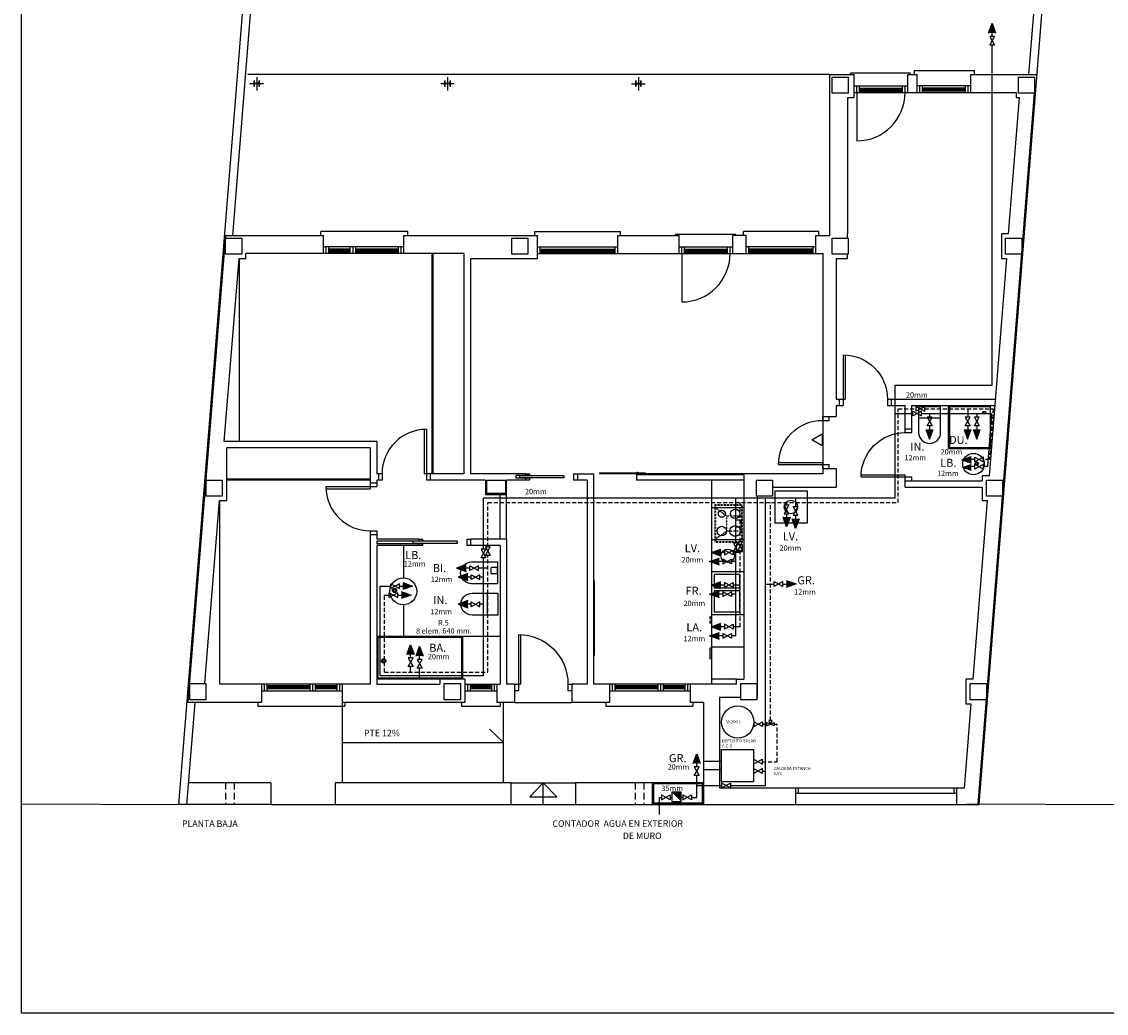
# Model space of a CAD drawing. Units: millimetres. Extents: x 119095 to 225660, y -68466 to -52561.
# Drawn here: x 173754 to 175775, y -63101 to -61253 of the extents above; entities that cross this region are included whole.
import ezdxf
from ezdxf.enums import TextEntityAlignment as Align

# ---------------------------------------------------------------- set-up
doc = ezdxf.new("R2010")
doc.units = ezdxf.units.MM
doc.linetypes.add('DASHED2', pattern=[0.375, 0.25, -0.125])
for name, color, linetype in [('040', 3, 'Continuous'), ('BASE', 7, 'Continuous'), ('calefacción', 3, 'Continuous'), ('CARPINTERIA', 2, 'Continuous'), ('ELECTRI', 2, 'Continuous'), ('FINA', 8, 'Continuous'), ('FONTANERIA', 5, 'Continuous'), ('INST-CPI', 30, 'Continuous'), ('LADRILLOS', 8, 'Continuous'), ('MUEBLES', 44, 'Continuous'), ('MUROS', 7, 'Continuous'), ('PILARES', 5, 'Continuous'), ('san', 3, 'Continuous'), ('SANI', 4, 'Continuous'), ('seccion1', 8, 'Continuous')]:
    doc.layers.add(name, color=color, linetype=linetype)
doc.styles.add('A', font='SIMPLEX.shx', dxfattribs={"height": 10})
doc.styles.add('DIEGOTX1', font='ROMANS.SHX', dxfattribs={"oblique": 10})
doc.styles.add('HELVL', font='HELVL')
doc.styles.add('ROMANS', font='ROMANS')

# ---------------------------------------------------------------- blocks, each defined once
blk = doc.blocks.new('IFF-19')
for p, q in [((0, 0.5), (0, -0.5)), ((1, 0.5), (0, 0.5)), ((1, -0.5), (1, 0.5)), ((0, -0.5), (1, -0.5))]:
    blk.add_line(p, q)
blk.add_solid([(1, -0.5), (0, -0.5), (0, 0.5)])
blk = doc.blocks.new('P1')
at = {"layer": 'CARPINTERIA'}
for p, q in [((-22445.1, -89986.6), (-22457.1, -89986.6)), ((-22457.1, -89993.6), (-22457.1, -89986.6)), ((-22445.1, -89993.6), (-22457.1, -89993.6)), ((-22445.1, -89993.6), (-22445.1, -89986.6)), ((-22362.6, -90076.1), (-22457.1, -90076.1)), ((-22457.1, -90083.1), (-22457.1, -90076.1)), ((-22362.7, -90072.1), (-22445.1, -90072.1)), ((-22445.1, -90083.1), (-22445.1, -90072.1)), ((-22445.1, -90083.1), (-22457.1, -90083.1))]:
    blk.add_line(p, q, dxfattribs=at)
blk.add_arc((-22445.1, -90076.1), 82.5, 0, 90, dxfattribs=at)
blk = doc.blocks.new('p-90')
at = {"layer": 'CARPINTERIA'}
for p, q in [((19696.8, -101226.5), (19696.8, -101318.9)), ((19700.8, -101226.4), (19700.8, -101330.9)), ((19608.3, -101318.9), (19601.3, -101318.9)), ((19601.3, -101318.9), (19601.3, -101330.9)), ((19608.3, -101330.9), (19601.3, -101330.9)), ((19608.3, -101318.9), (19608.3, -101330.9)), ((19707.8, -101318.9), (19696.8, -101318.9)), ((19707.8, -101330.9), (19700.8, -101330.9)), ((19707.8, -101318.9), (19707.8, -101330.9))]:
    blk.add_line(p, q, dxfattribs=at)
blk.add_arc((19700.8, -101318.9), 92.5, 90, 180, dxfattribs=at)
blk = doc.blocks.new('HEA140')
at = {"layer": '040'}
for p, q in [((-1.33, 1.4), (-1.33, -1.4)), ((-1.33, 1.4), (-1.16, 1.4)), ((-1.16, 1.4), (-1.16, 0.295)), ((-0.92, 0.055), (0.92, 0.055)), ((1.16, 1.4), (1.33, 1.4)), ((1.16, 1.4), (1.16, 0.295)), ((1.33, 1.4), (1.33, -1.4)), ((-1.33, -1.4), (-1.16, -1.4)), ((-1.16, -0.295), (-1.16, -1.4)), ((-0.92, -0.055), (0.92, -0.055)), ((1.16, -0.295), (1.16, -1.4)), ((1.16, -1.4), (1.33, -1.4))]:
    blk.add_line(p, q, dxfattribs=at)
for centre, start, end in [((-0.92, 0.295), 180, 270), ((0.92, 0.295), 270, 0), ((-0.92, -0.295), 90, 180), ((0.92, -0.295), 0, 90)]:
    blk.add_arc(centre, 0.24, start, end, dxfattribs=at)
blk = doc.blocks.new('P2')
at = {"layer": 'BASE', "ltscale": 50}
for p, q in [((-279, 1360), (-1362.9, 1360)), ((-279, 1360), (-279, 1060)), ((-245, 1317), (-245, 1063))]:
    blk.add_line(p, q, dxfattribs=at)
at = {"layer": 'BASE', "color": 252, "ltscale": 50}
for p, q in [((-311.9, 679.2), (-292.6, 690.4)), ((-292.6, 690.4), (-292.6, 668)), ((-292.6, 668), (-311.9, 679.2))]:
    blk.add_line(p, q, dxfattribs=at)
at = {"layer": 'CARPINTERIA'}
for p, q in [((-233, 1338.4), (-133, 1338.4)), ((-228, 1326), (-228, 1338.4)), ((-223, 1326), (-223, 1338.4)), ((-223, 1334.4), (-143, 1334.4)), ((-143, 1326), (-143, 1338.4)), ((-138, 1326), (-138, 1338.4)), ((-15.6, 1338.4), (-115.6, 1338.4)), ((-110.6, 1326), (-110.6, 1338.4)), ((-105.6, 1326), (-105.6, 1338.4)), ((-25.6, 1334.4), (-105.6, 1334.4)), ((-25.6, 1326), (-25.6, 1338.4)), ((-20.6, 1326), (-20.6, 1338.4)), ((-223, 1332.4), (-143, 1332.4)), ((-223, 1330.4), (-143, 1330.4)), ((-223, 1328.4), (-143, 1328.4)), ((-25.6, 1332.4), (-105.6, 1332.4)), ((-25.6, 1330.4), (-105.6, 1330.4)), ((-25.6, 1328.4), (-105.6, 1328.4)), ((-1071.7, 1038.4), (-1221.7, 1038.4)), ((-1216.7, 1026), (-1216.7, 1038.4)), ((-1211.7, 1026), (-1211.7, 1038.4)), ((-1171.7, 1034.4), (-1211.7, 1034.4)), ((-1171.7, 1032.4), (-1211.7, 1032.4)), ((-1171.7, 1026), (-1171.7, 1038.4)), ((-1166.7, 1026), (-1166.7, 1038.4)), ((-1161.7, 1026), (-1161.7, 1038.4)), ((-1081.7, 1034.4), (-1161.7, 1034.4)), ((-1081.7, 1032.4), (-1161.7, 1032.4)), ((-1081.7, 1026), (-1081.7, 1038.4)), ((-1076.7, 1026), (-1076.7, 1038.4)), ((-823, 1038.4), (-673, 1038.4)), ((-818, 1026), (-818, 1038.4)), ((-818, 1034.4), (-678, 1034.4)), ((-818, 1032.4), (-678, 1032.4)), ((-678, 1026), (-678, 1038.4)), ((-559, 1038.4), (-459, 1038.4)), ((-554, 1026), (-554, 1038.4)), ((-549, 1026), (-549, 1038.4)), ((-549, 1034.4), (-469, 1034.4)), ((-549, 1032.4), (-469, 1032.4)), ((-469, 1026), (-469, 1038.4)), ((-464, 1026), (-464, 1038.4)), ((-304, 1038.4), (-434, 1038.4)), ((-429, 1026), (-429, 1038.4)), ((-309, 1034.4), (-429, 1034.4)), ((-309, 1032.4), (-429, 1032.4)), ((-309, 1026), (-309, 1038.4)), ((-1171.7, 1030.4), (-1211.7, 1030.4)), ((-1171.7, 1028.4), (-1211.7, 1028.4)), ((-1081.7, 1030.4), (-1161.7, 1030.4)), ((-1081.7, 1028.4), (-1161.7, 1028.4)), ((-818, 1030.4), (-678, 1030.4)), ((-818, 1028.4), (-678, 1028.4)), ((-549, 1030.4), (-469, 1030.4)), ((-549, 1028.4), (-469, 1028.4)), ((-309, 1030.4), (-429, 1030.4)), ((-309, 1028.4), (-429, 1028.4)), ((-838.1, 612.5), (-863.1, 612.5)), ((-863.1, 612.5), (-863.1, 607.5)), ((-838.1, 607.5), (-863.1, 607.5)), ((-773.8, 612), (-856.3, 612)), ((-856.3, 612), (-856.3, 608)), ((-773.8, 608), (-856.3, 608)), ((-845.1, 616), (-845.1, 612.5)), ((-845.1, 616), (-838.1, 616)), ((-845.1, 607.5), (-845.1, 604)), ((-838.1, 616), (-838.1, 612.5)), ((-838.1, 607.5), (-838.1, 604)), ((-773.8, 612), (-773.8, 608)), ((-755.6, 616), (-755.6, 604)), ((-755.6, 616), (-748.6, 616)), ((-748.6, 616), (-748.6, 604)), ((-438.6, 614), (-638.6, 614)), ((-578.6, 615.6), (-438.6, 615.6)), ((-838.1, 604), (-845.1, 604)), ((-748.6, 604), (-755.6, 604)), ((-1122.2, 490.5), (-1122.2, 485.5)), ((-1037.2, 490.5), (-1122.2, 490.5)), ((-1037.2, 485.5), (-1122.2, 485.5)), ((-972.8, 490), (-1055.3, 490)), ((-1055.3, 490), (-1055.3, 486)), ((-972.8, 486), (-1055.3, 486)), ((-1044.2, 494), (-1044.2, 490.5)), ((-1044.2, 494), (-1037.2, 494)), ((-1044.2, 485.5), (-1044.2, 482)), ((-1037.2, 494), (-1037.2, 490.5)), ((-1037.2, 485.5), (-1037.2, 482)), ((-972.8, 490), (-972.8, 486)), ((-954.7, 494), (-954.7, 482)), ((-954.7, 494), (-947.7, 494)), ((-947.7, 494), (-947.7, 482)), ((-1037.2, 482), (-1044.2, 482)), ((-947.7, 482), (-954.7, 482)), ((-1332, 224), (-1332, 211.6)), ((-1327, 224), (-1327, 211.6)), ((-1247, 224), (-1247, 211.6)), ((-1242, 224), (-1242, 211.6)), ((-1237, 224), (-1237, 211.6)), ((-1197, 224), (-1197, 211.6)), ((-1192, 224), (-1192, 211.6)), ((-953.6, 224), (-953.6, 211.6)), ((-948.6, 224), (-948.6, 211.6)), ((-908.6, 224), (-908.6, 211.6)), ((-903.6, 224), (-903.6, 211.6)), ((-683.6, 224), (-683.6, 211.6)), ((-678.6, 224), (-678.6, 211.6)), ((-678.6, 224), (-678.6, 211.6)), ((-598.6, 224), (-598.6, 211.6)), ((-593.6, 224), (-593.6, 211.6)), ((-588.6, 224), (-588.6, 211.6)), ((-548.6, 224), (-548.6, 211.6)), ((-543.6, 224), (-543.6, 211.6)), ((-1337, 211.6), (-1187, 211.6)), ((-1327, 221.6), (-1247, 221.6)), ((-1327, 219.6), (-1247, 219.6)), ((-1327, 217.6), (-1247, 217.6)), ((-1327, 215.6), (-1247, 215.6)), ((-1237, 221.6), (-1197, 221.6)), ((-1237, 219.6), (-1197, 219.6)), ((-1237, 217.6), (-1197, 217.6)), ((-1237, 215.6), (-1197, 215.6)), ((-958.6, 211.6), (-898.6, 211.6)), ((-908.6, 221.6), (-948.6, 221.6)), ((-908.6, 219.6), (-948.6, 219.6)), ((-908.6, 217.6), (-948.6, 217.6)), ((-948.6, 215.6), (-908.6, 215.6)), ((-688.6, 211.6), (-538.6, 211.6)), ((-678.6, 221.6), (-598.6, 221.6)), ((-678.6, 219.6), (-598.6, 219.6)), ((-678.6, 217.6), (-598.6, 217.6)), ((-678.6, 215.6), (-598.6, 215.6)), ((-588.6, 221.6), (-548.6, 221.6)), ((-588.6, 219.6), (-548.6, 219.6)), ((-588.6, 217.6), (-548.6, 217.6)), ((-588.6, 215.6), (-548.6, 215.6)), ((-336.9, 30), (-336.9, 20)), ((-46.9, 30), (-46.9, 20)), ((-41.9, 20), (-341.9, 20))]:
    blk.add_line(p, q, dxfattribs=at)
at = {"layer": 'FINA', "linetype": 'DASHED2', "ltscale": 0.2}
for p, q in [((-491.3, 552.2), (-470.2, 537.4)), ((-470.2, 509), (-491.3, 494.2))]:
    blk.add_line(p, q, dxfattribs=at)
for points in [[(-492.3, 557.7), (-492.3, 488.7), (-440.9, 488.7), (-440.9, 557.7)], [(-491.3, 556.7), (-491.3, 489.7), (-441.9, 489.7), (-441.9, 556.7)], [(-441.9, 537.4), (-441.9, 509), (-470.2, 509), (-470.2, 537.4)]]:
    blk.add_lwpolyline(points, close=True, dxfattribs=at)
at = {"layer": 'INST-CPI', "color": 0, "linetype": 'DASHED2', "ltscale": 50}
for p, q in [((-1404.4, 40), (-1404.4, 0)), ((-1388.4, 40), (-1388.4, 0)), ((-641, 40), (-641, 0)), ((-625, 40), (-625, 0))]:
    blk.add_line(p, q, dxfattribs=at)
at = {"layer": 'LADRILLOS'}
blk.add_line((-865.6, 190), (-759.1, 190), dxfattribs=at)
at = {"layer": 'MUEBLES'}
for p, q in [((-498.6, 604), (-498.6, 224)), ((-380.7, 584), (-320.7, 584)), ((-380.7, 584), (-380.7, 523.8)), ((-320.7, 584), (-320.7, 523.8)), ((-498.6, 553.2), (-438.6, 553.2)), ((-320.7, 523.8), (-380.7, 523.8)), ((-498.6, 493.2), (-438.6, 493.2)), ((-438.6, 433), (-498.6, 433)), ((-446.3, 428), (-493.6, 428)), ((-493.6, 428), (-493.6, 403)), ((-446.3, 428), (-446.3, 403)), ((-717.5, 417.3), (-717.5, 277.3)), ((-446.3, 403), (-493.6, 403)), ((-446.3, 398), (-493.6, 398)), ((-493.6, 398), (-493.6, 358)), ((-446.3, 398), (-446.3, 358)), ((-501.6, 349.1), (-501.6, 345.5)), ((-498.6, 349.1), (-501.6, 349.1)), ((-498.6, 345.5), (-501.6, 345.5)), ((-438.6, 353), (-498.6, 353)), ((-446.3, 358), (-493.6, 358)), ((-501.6, 341.3), (-501.6, 337.6)), ((-498.6, 341.3), (-501.6, 341.3)), ((-498.6, 337.6), (-501.6, 337.6)), ((-501.6, 291), (-501.6, 271)), ((-498.6, 291), (-501.6, 291)), ((-438.6, 293), (-498.6, 293)), ((-498.6, 271), (-501.6, 271)), ((-452.1, 233), (-498.6, 233)), ((-480.7, 102.3), (-480.7, 42.3)), ((-480.7, 102.3), (-420.7, 102.3)), ((-420.7, 102.3), (-420.7, 42.3)), ((-480.7, 42.3), (-420.7, 42.3))]:
    blk.add_line(p, q, dxfattribs=at)
for centre, radius in [((-350.7, 553.9), 12.5), ((-479.4, 541.3), 6.5), ((-454.4, 541.3), 8.75), ((-479.6, 509.2), 8.75), ((-454.6, 509.2), 10), ((-468.6, 463.1), 12.5), ((-449.8, 153.4), 30)]:
    blk.add_circle(centre, radius, dxfattribs=at)
at = {"layer": 'MUROS'}
for p, q in [((-1491, 0), (-1296.9, 2412.5)), ((-1390.7, 1060), (-1281.8, 2412.5)), ((0, 0), (191.5, 2412.5)), ((92.9, 1360), (176.6, 2412.5)), ((-1346.2, 1355), (-1346.2, 1330)), ((-990.6, 1355), (-990.6, 1330)), ((-635, 1355), (-635, 1330)), ((-279, 1360), (-233, 1360)), ((-128, 1362), (-240, 1362)), ((-240, 1360), (-240, 1362)), ((-240, 1360), (-240, 1362)), ((-233, 1317), (-233, 1360)), ((-133, 1326), (-133, 1360)), ((-133, 1360), (-115.6, 1360)), ((-128, 1360), (-128, 1362)), ((-128, 1360), (-128, 1362)), ((-120.6, 1360), (-120.6, 1367)), ((-120.6, 1367), (-8.6, 1367)), ((-115.6, 1326), (-115.6, 1360)), ((-15.6, 1326), (-15.6, 1360)), ((-15.6, 1360), (108, 1360)), ((-8.6, 1360), (-8.6, 1367)), ((-1333.7, 1342.5), (-1358.7, 1342.5)), ((-978.1, 1342.5), (-1003.1, 1342.5)), ((-647.5, 1342.5), (-622.5, 1342.5)), ((-245, 1317), (-233, 1317)), ((-233, 1326), (68.8, 1326)), ((-2, 0.2), (103.2, 1325)), ((74.5, 1317), (54.3, 1063)), ((68.8, 1326), (68.8, 1317)), ((68.8, 1317), (74.5, 1317)), ((-1473.7, 190), (-1403.7, 1060)), ((-1405.7, 1060), (-1221.7, 1060)), ((-1064.7, 1067), (-1226.7, 1067)), ((-1226.7, 1060), (-1226.7, 1067)), ((-1221.7, 1026), (-1221.7, 1060)), ((-1071.7, 1060), (-823, 1060)), ((-1071.7, 1026), (-1071.7, 1060)), ((-1064.7, 1060), (-1064.7, 1067)), ((-828, 1060), (-828, 1067)), ((-828, 1067), (-668, 1067)), ((-823, 1017), (-823, 1060)), ((-673, 1026), (-673, 1060)), ((-673, 1060), (-559, 1060)), ((-668, 1060), (-668, 1067)), ((-566, 1060), (-566, 1062)), ((-566, 1062), (-454, 1062)), ((-559, 1026), (-559, 1060)), ((-459, 1026), (-459, 1060)), ((-434, 1060), (-459, 1060)), ((-454, 1060), (-454, 1062)), ((-299, 1067), (-439, 1067)), ((-439, 1060), (-439, 1067)), ((-434, 1026), (-434, 1060)), ((-304, 1026), (-304, 1060)), ((-304, 1060), (-279, 1060)), ((-299, 1060), (-299, 1067)), ((-245, 1055), (-245, 1063)), ((54.3, 1063), (41.4, 1063)), ((41.4, 1063), (41.4, 1017)), ((-1406.5, 676), (-1379.1, 1017)), ((-1379.1, 1017), (-1379.1, 676)), ((-1379.1, 1017), (-1366.1, 1017)), ((-960, 1026), (-1366.1, 1026)), ((-1366.1, 1017), (-1366.1, 1026)), ((-960, 1026), (-960, 616)), ((-948, 1017), (-948, 616)), ((-948, 1017), (-823, 1017)), ((-823, 1026), (-291.4, 1026)), ((-291.4, 1026), (-291.4, 616)), ((-266.4, 1017), (-245, 1017)), ((-266.4, 1017), (-266.4, 755)), ((-245, 1017), (-245, 1025)), ((50.7, 1017), (18.5, 612)), ((41.4, 1026), (41.4, 1017)), ((41.4, 1017), (50.7, 1017)), ((41.4, 1017), (50.7, 1017)), ((-266.4, 755), (-260.5, 755)), ((-164, 755), (29.9, 755)), ((-266.4, 743), (-260.5, 743)), ((-266.4, 743), (-266.4, 722.4)), ((-266.4, 743), (-266.4, 734.4)), ((-266.4, 743), (-266.4, 734.4)), ((-164, 743), (-137.6, 743)), ((-137.6, 699.5), (-137.6, 743)), ((-137.6, 699.5), (-137.6, 743)), ((-125.6, 699.5), (-125.6, 743)), ((-125.6, 699.5), (-125.6, 743)), ((-125.6, 743), (28.9, 743)), ((-291.4, 722.4), (-266.4, 722.4)), ((-1122.6, 676), (-1406.5, 676)), ((-1122.6, 676), (-1122.6, 616)), ((-1134.6, 664), (-1401.6, 664)), ((-1401.6, 566), (-1401.6, 664)), ((-1134.6, 664), (-1134.6, 599)), ((-1119.5, 616), (-1122.6, 616)), ((-960, 616), (-1023, 616)), ((-845.1, 616), (-948, 616)), ((-748.6, 616), (-718.6, 616)), ((-718.6, 616), (-718.6, 224)), ((-638.6, 616), (-638.6, 604)), ((-291.4, 616), (-638.6, 616)), ((-438.6, 616), (-438.6, 233)), ((-291.4, 625.9), (-266.4, 625.9)), ((-266.4, 625.9), (-266.4, 591)), ((18.5, 612), (5.6, 612)), ((5.6, 612), (5.6, 603)), ((-1122.6, 604), (-1122.6, 599)), ((-1119.5, 604), (-1122.6, 604)), ((-919.6, 604), (-1023, 604)), ((-919.6, 604), (-919.6, 577)), ((-845.1, 604), (-880.6, 604)), ((-880.6, 577), (-880.6, 604)), ((-730.6, 604), (-748.6, 604)), ((-730.6, 604), (-730.6, 224)), ((-438.6, 604), (-638.6, 604)), ((-385, 591), (-266.4, 591)), ((-137.6, 591), (-137.6, 603)), ((-137.6, 591), (-137.6, 603)), ((-137.6, 591), (5.6, 591)), ((-125.6, 603), (5.6, 603)), ((5.6, 591), (5.6, 566)), ((-1442.8, 225), (-1415.4, 566)), ((-1415.4, 566), (-1415.4, 224)), ((-1415.4, 566), (-1401.6, 566)), ((-919.6, 577), (-880.6, 577)), ((-413.6, 574), (-413.6, 199)), ((14.8, 566), (-11.6, 233)), ((5.6, 566), (14.8, 566)), ((-1134.6, 502.5), (-1134.6, 224)), ((-1122.6, 502.5), (-1122.6, 494)), ((-1044.2, 494), (-1122.6, 494)), ((-880.6, 494), (-947.7, 494)), ((-880.6, 494), (-880.6, 224)), ((-1044.2, 482), (-1122.6, 482)), ((-1122.6, 482), (-1122.6, 224)), ((-892.6, 482), (-947.7, 482)), ((-892.6, 482), (-892.6, 224)), ((-892.6, 313), (-1122.6, 313)), ((-1134.6, 224), (-1414.6, 224)), ((-1337, 224), (-1337, 190)), ((-1187, 224), (-1187, 190)), ((-1122.6, 224), (-1004.6, 224)), ((-958.6, 233), (-1004.6, 233)), ((-1004.6, 233), (-1004.6, 224)), ((-958.6, 233), (-958.6, 190)), ((-958.6, 224), (-892.6, 224)), ((-958.6, 224), (-944.6, 224)), ((-958.6, 224), (-892.6, 224)), ((-898.6, 224), (-898.6, 190)), ((-865.6, 224), (-880.6, 224)), ((-865.6, 224), (-880.6, 224)), ((-865.6, 224), (-865.6, 190)), ((-759.1, 224), (-759.1, 190)), ((-730.6, 224), (-759.1, 224)), ((-452.1, 224), (-718.6, 224)), ((-688.6, 224), (-688.6, 190)), ((-538.6, 224), (-538.6, 190)), ((-452.1, 224), (-452.1, 233)), ((-452.1, 233), (-438.6, 233)), ((-452.1, 224), (-452.1, 233)), ((-452.1, 233), (-438.6, 233)), ((-11.6, 233), (-24.5, 233)), ((-24.5, 233), (-24.5, 187)), ((-1476.1, -1.2), (-1460.7, 190)), ((-1337, 190), (-1475.7, 190)), ((-1344, 190), (-1344, 183)), ((-1344, 183), (-1182, 183)), ((-958.6, 190), (-1187, 190)), ((-1182, 190), (-1182, 183)), ((-964.8, 190), (-964.8, 183)), ((-964.8, 183), (-892.6, 183)), ((-881.9, 190), (-898.6, 190)), ((-881.9, 190), (-898.6, 190)), ((-865.6, 190), (-898.6, 190)), ((-892.6, 190), (-892.6, 183)), ((-892.6, 190), (-892.6, 183)), ((-688.6, 190), (-759.1, 190)), ((-695.6, 190), (-695.6, 183)), ((-695.6, 183), (-533.6, 183)), ((-513.6, 190), (-538.6, 190)), ((-533.6, 190), (-533.6, 183)), ((-513.6, 190), (-513.6, 0)), ((-483.6, 199), (-483.6, 30)), ((-444.1, 199), (-483.6, 199)), ((-413.6, 199), (-414.1, 199)), ((-413.6, 199), (-414.1, 199)), ((-15.2, 187), (-27.7, 30)), ((-24.5, 187), (-15.2, 187)), ((-1320, 40), (-1472.8, 40)), ((-1320, 40), (-1320, 0)), ((-872.3, 40), (-1200, 40)), ((-1200, 40), (-1200, 0)), ((-872.3, 40), (-872.3, 0)), ((-513.6, 40), (-752.3, 40)), ((-752.3, 40), (-752.3, 0)), ((-27.7, 30), (-483.6, 30)), ((-341.9, 30), (-341.9, 0)), ((-41.9, 30), (-41.9, 0)), ((-1784, 1), (-1491, 0)), ((-1320, 0), (-1491, 0)), ((-1200, 0), (-872.3, 0)), ((-752.3, 0), (0, 0))]:
    blk.add_line(p, q, dxfattribs=at)
at = {"layer": 'MUROS', "linetype": 'DASHED2'}
for p, q in [((-892.6, 494), (-892.6, 577)), ((-880.6, 494), (-880.6, 577)), ((-513.6, 80.2), (-480.7, 80.2)), ((-513.6, 65.2), (-480.7, 65.2))]:
    blk.add_line(p, q, dxfattribs=at)
at = {"layer": 'PILARES'}
for points in [[(-274, 1355), (-244, 1355), (-244, 1325), (-274, 1325), (-274, 1355)], [(73.2, 1355), (103.2, 1355), (103.2, 1325), (73.2, 1325), (73.2, 1355)], [(-1404.1, 1055), (-1374.1, 1055), (-1374.1, 1025), (-1404.1, 1025), (-1404.1, 1055)], [(-871, 1055), (-841, 1055), (-841, 1025), (-871, 1025), (-871, 1055)], [(-274, 1055), (-244, 1055), (-244, 1025), (-274, 1025), (-274, 1055)], [(49.4, 1055), (79.4, 1055), (79.4, 1025), (49.4, 1025), (49.4, 1055)], [(-1440.4, 604), (-1410.4, 604), (-1410.4, 574), (-1440.4, 574), (-1440.4, 604)], [(-917.6, 604), (-882.6, 604), (-882.6, 579), (-917.6, 579), (-917.6, 604)], [(-415, 604), (-385, 604), (-385, 574), (-415, 574), (-415, 604)], [(13.6, 604), (43.6, 604), (43.6, 574), (13.6, 574), (13.6, 604)], [(-1470.9, 225), (-1440.9, 225), (-1440.9, 195), (-1470.9, 195), (-1470.9, 225)], [(-996.6, 225), (-966.6, 225), (-966.6, 195), (-996.6, 195), (-996.6, 225)], [(-444.1, 225), (-414.1, 225), (-414.1, 195), (-444.1, 195), (-444.1, 225)], [(-16.5, 225), (13.5, 225), (13.5, 195), (-16.5, 195), (-16.5, 225)]]:
    blk.add_lwpolyline(points, dxfattribs=at)
at = {"layer": 'san'}
for p, q in [((-57.5, 743), (-57.5, 663)), ((-57.5, 743), (-57.5, 663)), ((-55.5, 741), (-55.5, 665)), ((-55.5, 741), (20.5, 741)), ((-55.5, 741), (-55.5, 665)), ((-55.5, 741), (20.5, 741)), ((20.5, 741), (20.5, 665)), ((20.5, 741), (20.5, 665)), ((-112.8, 720.2), (-71.8, 720.2)), ((-112.8, 720.2), (-71.8, 720.2)), ((-57.5, 663), (22.5, 663)), ((-57.5, 663), (22.5, 663)), ((-55.5, 665), (20.5, 665)), ((-55.5, 665), (20.5, 665)), ((-1072.6, 482), (-1072.6, 421.8)), ((-916.3, 352.4), (-916.3, 393.4)), ((-1072.6, 371.8), (-1072.6, 313)), ((-1120.6, 311), (-1120.6, 235)), ((-964.6, 311), (-1120.6, 311)), ((-964.6, 311), (-964.6, 235)), ((-962.6, 313), (-962.6, 233)), ((-962.6, 233), (-1122.6, 233)), ((-964.6, 235), (-1120.6, 235))]:
    blk.add_line(p, q, dxfattribs=at)
for points in [[(-112.8, 740.8), (-112.8, 692.8, 0.99999), (-71.8, 692.8), (-71.8, 740.8), (-112.8, 740.8)], [(-112.8, 740.8), (-112.8, 692.8, 0.99999), (-71.8, 692.8), (-71.8, 740.8), (-112.8, 740.8)], [(-897.6, 410.8), (-945.6, 410.8, -0.99999), (-945.6, 451.8), (-897.6, 451.8), (-897.6, 410.8)], [(-896.9, 352.4), (-944.9, 352.4, -0.99999), (-944.9, 393.4), (-896.9, 393.4), (-896.9, 352.4)]]:
    blk.add_lwpolyline(points, format="xyb", dxfattribs=at)
for centre, radius in [((9.5, 729.6), 3), ((9.5, 729.6), 3), ((9.5, 729.6), 2), ((9.5, 729.6), 2), ((-10.5, 633.9), 20), ((-4.3, 634.8), 3), ((-4.3, 634.8), 3), ((-4.3, 634.8), 2), ((-4.3, 634.8), 2), ((-1073, 396.8), 25), ((-1089.3, 398.6), 4), ((-1089.3, 398.6), 2), ((-1109.5, 267.3), 4), ((-1109.5, 267.3), 2)]:
    blk.add_circle(centre, radius, dxfattribs=at)
at = {"layer": 'SANI', "linetype": 'DASHED2'}
for points in [[(-454.1, 529.5), (-454.1, 517.3), (-442.5, 517.3), (-442.5, 529.5)], [(-452.6, 483.5), (-452.6, 471.3), (-441, 471.3), (-441, 483.5)], [(-909.8, 429.9), (-897.6, 429.9), (-897.6, 441.5), (-909.8, 441.5)]]:
    blk.add_lwpolyline(points, close=True, dxfattribs=at)
at = {"layer": 'seccion1'}
for p, q in [((-228, 1326), (-228, 1236)), ((-1020, 1026), (-1020, 616)), ((-1018, 1026), (-1018, 616)), ((-554, 1026), (-554, 936)), ((-707.2, 617.5), (-622.2, 617.5)), ((-707.2, 617.5), (-707.2, 616.3)), ((-707.2, 616.3), (-622.2, 616.3)), ((-622.2, 617.5), (-622.2, 616.3)), ((-1134.6, 606), (-1401.6, 606)), ((-1134.6, 604), (-1401.6, 604)), ((-1186.4, 40), (-1186.4, 190)), ((-886.4, 40), (-886.4, 190)), ((-886.4, 115), (-912.3, 140.2)), ((-1186.4, 115), (-886.4, 115)), ((-872.3, 40), (-752.3, 40)), ((-812.3, 40), (-837.5, 14.1)), ((-812.3, 0), (-812.3, 40)), ((-812.3, 40), (-787.1, 14.1)), ((-1320, 0), (-1200, 0)), ((-872.3, 0), (-752.3, 0)), ((-837.5, 14.1), (-787.1, 14.1))]:
    blk.add_line(p, q, dxfattribs=at)
blk.add_circle((-636.8, 618.5), 0.6, dxfattribs=at)
for centre in [(-228, 1326), (-554, 1026)]:
    blk.add_arc(centre, 90, 270, 0, dxfattribs=at)
at = {"xscale": 3.759398496240602, "yscale": 3.759398496240602, "zscale": 3.759398496240602, "rotation": 180}
for p in [(-1345.9, 1342.8), (-990.3, 1342.8), (-634.8, 1342.8)]:
    blk.add_blockref('HEA140', p, dxfattribs=at)
at = {"layer": 'CARPINTERIA', "xscale": -1, "rotation": 270}
blk.add_blockref('P1', (89822.6, 23200.1), dxfattribs=at)
at = {"layer": 'CARPINTERIA', "xscale": -1}
for name, p in [('P1', (-22736.5, 90709)), ('P1', (-22582.7, 90686.1)), ('P1', (-22582.7, 90686.1)), ('p-90', (18842.2, 101542.9))]:
    blk.add_blockref(name, p, dxfattribs=at)
at = {"layer": 'CARPINTERIA'}
for p, rotation in [((-91106.1, 23061.1), 90), ((-23579.7, -89484.1), 180)]:
    blk.add_blockref('P1', p, dxfattribs=dict(at, rotation=rotation))
at = {"layer": 'MUROS', "style": 'ROMANS'}
blk.add_text('PLANTA BAJA', height=12, dxfattribs=at).set_placement((-1485.4, -42))
at = {"layer": 'seccion1', "style": 'ROMANS'}
blk.add_text('PTE 12%%%', height=12, dxfattribs=at).set_placement((-1146.2, 126.9))
blk = doc.blocks.new('cuadro')
at = {"layer": 'MUROS', "linetype": 'Continuous'}
blk.add_lwpolyline([(12229.9, -118987.8), (16099.9, -118987.8), (16099.9, -121789.5), (12229.9, -121789.5)], close=True, dxfattribs=at)

msp = doc.modelspace()

# ---------------------------------------------------------------- linework, layer by layer
at = {"layer": 'FONTANERIA'}
for p, q in [((175555.5, -61274.4), (175562.1, -61256.1)), ((175562.1, -61256.1), (175568.6, -61274.4)), ((175562.2, -61280.7), (175562.2, -61274.4)), ((175557.7, -61296.9), (175566.7, -61280.7)), ((175566.7, -61280.7), (175557.7, -61280.7)), ((175557.7, -61280.7), (175566.7, -61296.9)), ((175566.7, -61296.9), (175557.7, -61296.9)), ((175562.2, -61930.2), (175562.2, -61296.9)), ((175381.2, -62140.4), (175381.2, -61930.2)), ((175381.2, -61930.2), (175562.2, -61930.2)), ((175381.2, -61983.1), (175414.4, -61983.1)), ((175422.2, -61983.1), (175422.7, -61983.1)), ((175428.1, -61974.5), (175428.6, -61974.5)), ((175430.6, -61983.1), (175561.1, -61983.1)), ((175445.6, -61983.1), (175445.6, -61990.1)), ((175516.6, -61974.3), (175516.6, -61990.1)), ((175533.7, -61983.1), (175533.7, -61990.1)), ((175561.1, -61983.1), (175553.6, -62082)), ((175450.1, -61990.1), (175441.1, -61990.1)), ((175441.1, -61990.1), (175450.1, -62006.3)), ((175441.1, -62006.3), (175450.1, -61990.1)), ((175521.1, -61990.1), (175512.1, -61990.1)), ((175512.1, -61990.1), (175521.1, -62006.3)), ((175512.1, -62006.3), (175521.1, -61990.1)), ((175538.2, -61990.1), (175529.2, -61990.1)), ((175529.2, -61990.1), (175538.2, -62006.3)), ((175529.2, -62006.3), (175538.2, -61990.1)), ((175438.8, -62012.6), (175445.4, -62030.8)), ((175450.1, -62006.3), (175441.1, -62006.3)), ((175445.4, -62030.8), (175452, -62012.6)), ((175445.6, -62006.3), (175445.6, -62012.6)), ((175509.8, -62012.6), (175516.4, -62030.8)), ((175521.1, -62006.3), (175512.1, -62006.3)), ((175516.4, -62030.8), (175522.9, -62012.6)), ((175516.6, -62006.3), (175516.6, -62012.6)), ((175527, -62012.6), (175533.5, -62030.8)), ((175538.2, -62006.3), (175529.2, -62006.3)), ((175533.5, -62030.8), (175540.1, -62012.6)), ((175533.7, -62006.3), (175533.7, -62012.6)), ((175545.8, -62064.2), (175529.6, -62073.2)), ((175529.6, -62073.2), (175529.6, -62064.2)), ((175529.6, -62064.2), (175545.8, -62073.2)), ((175545.8, -62073.2), (175545.8, -62064.2)), ((175505, -62068.7), (175523.3, -62075.3)), ((175529.6, -62068.7), (175523.3, -62068.7)), ((175529.6, -62082), (175523.3, -62082)), ((175545.8, -62077.5), (175529.6, -62086.5)), ((175529.6, -62086.5), (175529.6, -62077.5)), ((175529.6, -62077.5), (175545.8, -62086.5)), ((175545.8, -62086.5), (175545.8, -62077.5)), ((175553.6, -62082), (175545.8, -62082)), ((174614.5, -62140.4), (175381.2, -62140.4)), ((174614.5, -62234.6), (174614.5, -62140.4)), ((175084.7, -62224.6), (175084.7, -62140.4)), ((175139.9, -62676.2), (175139.9, -62140.4)), ((175195.7, -62140.4), (175195.7, -62156.5)), ((175174.4, -62153.5), (175183.4, -62153.5)), ((175183.4, -62153.5), (175174.4, -62169.7)), ((175183.4, -62169.7), (175174.4, -62153.5)), ((175178.9, -62149.1), (175178.9, -62153.5)), ((175191.2, -62156.5), (175200.2, -62156.5)), ((175200.2, -62156.5), (175191.2, -62172.7)), ((175200.2, -62172.7), (175191.2, -62156.5)), ((175179.1, -62194.3), (175172.5, -62176)), ((175174.4, -62169.7), (175183.4, -62169.7)), ((175178.9, -62169.7), (175178.9, -62176)), ((175185.6, -62176), (175179.1, -62194.3)), ((175195.9, -62197.3), (175189.4, -62179)), ((175191.2, -62172.7), (175200.2, -62172.7)), ((175195.7, -62172.7), (175195.7, -62179)), ((175202.5, -62179), (175195.9, -62197.3)), ((174614.5, -62235.9), (174614.5, -62234.6)), ((175038.6, -62242.1), (175056.9, -62235.6)), ((175056.9, -62248.7), (175038.6, -62242.1)), ((175063.2, -62242), (175056.9, -62242)), ((175079.4, -62246.5), (175063.2, -62237.5)), ((175063.2, -62237.5), (175063.2, -62246.5)), ((175063.2, -62246.5), (175079.4, -62237.5)), ((175079.4, -62237.5), (175079.4, -62246.5)), ((175092.5, -62242), (175079.4, -62242)), ((175084.7, -62397.2), (175084.7, -62240.8)), ((174582.3, -62264.4), (174564, -62271)), ((174604.8, -62266.7), (174588.6, -62275.7)), ((174588.6, -62275.7), (174588.6, -62266.7)), ((174588.6, -62266.7), (174604.8, -62275.7)), ((174604.8, -62275.7), (174604.8, -62266.7)), ((174614.5, -62471.2), (174614.5, -62252.1)), ((175035.6, -62259), (175053.9, -62252.4)), ((175053.9, -62265.6), (175035.6, -62259)), ((175060.2, -62258.8), (175053.9, -62258.8)), ((175076.4, -62263.3), (175060.2, -62254.3)), ((175060.2, -62254.3), (175060.2, -62263.3)), ((175060.2, -62263.3), (175076.4, -62254.3)), ((175076.4, -62254.3), (175076.4, -62263.3)), ((175084.7, -62258.8), (175076.4, -62258.8)), ((174564, -62271), (174582.3, -62277.5)), ((174585.2, -62281.3), (174566.9, -62287.9)), ((174588.6, -62271.2), (174582.3, -62271.2)), ((174607.7, -62283.5), (174591.5, -62292.5)), ((174591.5, -62292.5), (174591.5, -62283.5)), ((174591.5, -62283.5), (174607.7, -62292.5)), ((174622.3, -62271.2), (174604.8, -62271.2)), ((174607.7, -62292.5), (174607.7, -62283.5)), ((174422, -62471.2), (174422, -62304.7)), ((174422, -62304.7), (174441.5, -62304.7)), ((174441.5, -62309.2), (174441.5, -62300.2)), ((174441.5, -62300.2), (174457.7, -62309.2)), ((174457.7, -62300.2), (174441.5, -62309.2)), ((174457.7, -62309.2), (174457.7, -62300.2)), ((174457.7, -62304.7), (174464, -62304.7)), ((174464, -62297.9), (174482.3, -62304.5)), ((174482.3, -62304.5), (174464, -62311)), ((174566.9, -62287.9), (174585.2, -62294.4)), ((174591.5, -62288), (174585.2, -62288)), ((174614.9, -62288), (174607.7, -62288)), ((175038.6, -62302.9), (175056.9, -62296.3)), ((175056.9, -62309.5), (175038.6, -62302.9)), ((175063.2, -62302.7), (175056.9, -62302.7)), ((175079.4, -62307.2), (175063.2, -62298.2)), ((175063.2, -62298.2), (175063.2, -62307.2)), ((175063.2, -62307.2), (175079.4, -62298.2)), ((175079.4, -62298.2), (175079.4, -62307.2)), ((175092.5, -62302.7), (175079.4, -62302.7)), ((175139.9, -62300.8), (175155.9, -62300.8)), ((175155.9, -62305.3), (175155.9, -62296.3)), ((175155.9, -62296.3), (175172.1, -62305.3)), ((175172.1, -62296.3), (175155.9, -62305.3)), ((175172.1, -62305.3), (175172.1, -62296.3)), ((175172.1, -62300.8), (175178.4, -62300.8)), ((175178.4, -62294.1), (175196.7, -62300.6)), ((175196.7, -62300.6), (175178.4, -62307.2)), ((174429.8, -62321.5), (174438.6, -62321.5)), ((174438.6, -62326), (174438.6, -62317)), ((174438.6, -62317), (174454.8, -62326)), ((174454.8, -62317), (174438.6, -62326)), ((174454.8, -62326), (174454.8, -62317)), ((174454.8, -62321.5), (174461, -62321.5)), ((174461, -62314.8), (174479.3, -62321.3)), ((174479.3, -62321.3), (174461, -62327.9)), ((175035.6, -62319.8), (175053.9, -62313.2)), ((175053.9, -62326.3), (175035.6, -62319.8)), ((175060.2, -62319.6), (175053.9, -62319.6)), ((175076.4, -62324.1), (175060.2, -62315.1)), ((175060.2, -62315.1), (175060.2, -62324.1)), ((175060.2, -62324.1), (175076.4, -62315.1)), ((175076.4, -62315.1), (175076.4, -62324.1)), ((175084.7, -62319.6), (175076.4, -62319.6)), ((174585.2, -62331.7), (174566.9, -62338.3)), ((174566.9, -62338.3), (174585.2, -62344.9)), ((174591.5, -62338.5), (174585.2, -62338.5)), ((174607.7, -62334), (174591.5, -62343)), ((174591.5, -62343), (174591.5, -62334)), ((174591.5, -62334), (174607.7, -62343)), ((174607.7, -62343), (174607.7, -62334)), ((174614.5, -62338.5), (174607.7, -62338.5)), ((175038.6, -62380.5), (175056.9, -62373.9)), ((175056.9, -62387.1), (175038.6, -62380.5)), ((175063.2, -62380.3), (175056.9, -62380.3)), ((175079.4, -62384.8), (175063.2, -62375.8)), ((175063.2, -62375.8), (175063.2, -62384.8)), ((175063.2, -62384.8), (175079.4, -62375.8)), ((175079.4, -62375.8), (175079.4, -62384.8)), ((175092.5, -62380.3), (175079.4, -62380.3)), ((175035.6, -62397.4), (175053.9, -62390.8)), ((175053.9, -62403.9), (175035.6, -62397.4)), ((175060.2, -62397.2), (175053.9, -62397.2)), ((175076.4, -62401.7), (175060.2, -62392.7)), ((175060.2, -62392.7), (175060.2, -62401.7)), ((175060.2, -62401.7), (175076.4, -62392.7)), ((175076.4, -62392.7), (175076.4, -62401.7)), ((175084.7, -62397.2), (175076.4, -62397.2)), ((174471.8, -62432.1), (174478.3, -62413.8)), ((174478.3, -62413.8), (174484.9, -62432.1)), ((174488.6, -62435.1), (174495.2, -62416.8)), ((174495.2, -62416.8), (174501.8, -62435.1)), ((174474, -62454.6), (174483, -62438.4)), ((174483, -62438.4), (174474, -62438.4)), ((174474, -62438.4), (174483, -62454.6)), ((174478.5, -62438.4), (174478.5, -62432.1)), ((174490.9, -62457.6), (174499.9, -62441.4)), ((174499.9, -62441.4), (174490.9, -62441.4)), ((174490.9, -62441.4), (174499.9, -62457.6)), ((174495.4, -62441.4), (174495.4, -62435.1)), ((174483, -62454.6), (174474, -62454.6)), ((174478.5, -62464.9), (174478.5, -62454.6)), ((174499.9, -62457.6), (174490.9, -62457.6)), ((174495.4, -62476.7), (174495.4, -62457.6)), ((174422, -62471.2), (174614.5, -62471.2)), ((175118.1, -62561.9), (175118.2, -62561.9)), ((175125.9, -62561.9), (175126.7, -62561.9)), ((175134.4, -62561.9), (175141.7, -62561.9)), ((175156.2, -62561.9), (175161.8, -62561.9)), ((175005, -62635.1), (175011.6, -62616.8)), ((175011.6, -62616.8), (175018.1, -62635.1)), ((175007.2, -62657.6), (175016.2, -62641.4)), ((175016.2, -62641.4), (175007.2, -62641.4)), ((175007.2, -62641.4), (175016.2, -62657.6)), ((175011.7, -62641.4), (175011.7, -62635.1)), ((175117.2, -62631.9), (175117.3, -62631.9)), ((175117.2, -62649.4), (175117.3, -62649.4)), ((175125, -62631.9), (175125.8, -62631.9)), ((175125, -62649.4), (175125.8, -62649.4)), ((175133.5, -62649.4), (175139.9, -62649.4)), ((175016.2, -62657.6), (175007.2, -62657.6)), ((175011.7, -62676.7), (175011.7, -62657.6)), ((175011.7, -62698.2), (175011.7, -62676.2)), ((175011.7, -62676.2), (175058.1, -62676.2)), ((175074.3, -62676.2), (175139.9, -62676.2)), ((174942.1, -62698.2), (174945.9, -62698.2)), ((174942.1, -62730.3), (174942.1, -62698.2)), ((174962.1, -62698.2), (174965.1, -62698.2)), ((174985.7, -62698.2), (174982.7, -62698.2)), ((175001.9, -62698.2), (175011.7, -62698.2))]:
    msp.add_line(p, q, dxfattribs=at)
at = {"layer": 'FONTANERIA', "linetype": 'DASHED2', "ltscale": 30}
for p, q in [((175387.1, -62149.1), (175387.1, -61974.3)), ((175387.1, -61974.3), (175420.3, -61974.3)), ((175436.5, -61974.3), (175564.2, -61974.3)), ((175564.2, -61974.3), (175557, -62068.7)), ((175557, -62068.7), (175545.8, -62068.7)), ((174622.3, -62149.1), (175387.1, -62149.1)), ((174622.3, -62231.5), (174622.3, -62149.1)), ((175092.5, -62222.4), (175092.5, -62149.1)), ((175149.2, -62554.9), (175149.2, -62149.1)), ((175092.5, -62380.3), (175092.5, -62238.6)), ((174622.3, -62464.9), (174622.3, -62247.7)), ((174429.8, -62464.9), (174429.8, -62321.5)), ((174429.8, -62464.9), (174622.3, -62464.9)), ((175161.8, -62631.9), (175161.8, -62561.9)), ((175133.5, -62631.9), (175161.8, -62631.9))]:
    msp.add_line(p, q, dxfattribs=at)
at = {"layer": 'FONTANERIA'}
for points in [[(175430.6, -61987.4), (175430.6, -61978.4), (175414.4, -61987.4), (175414.4, -61978.4), (175430.6, -61987.4)], [(175436.5, -61978.8), (175436.5, -61969.8), (175420.3, -61978.8), (175420.3, -61969.8), (175436.5, -61978.8)], [(175089.2, -62240.8), (175080.2, -62240.8), (175089.2, -62224.6), (175080.2, -62224.6), (175089.2, -62240.8)], [(175097, -62238.6), (175088, -62238.6), (175097, -62222.4), (175088, -62222.4), (175097, -62238.6)], [(174619, -62252.1), (174610, -62252.1), (174619, -62235.9), (174610, -62235.9), (174619, -62252.1)], [(174626.8, -62247.7), (174617.8, -62247.7), (174626.8, -62231.5), (174617.8, -62231.5), (174626.8, -62247.7)], [(175118.2, -62557.2), (175118.2, -62566.2), (175134.4, -62557.2), (175134.4, -62566.2), (175118.2, -62557.2)], [(175141.7, -62565.1), (175148.9, -62562.1), (175141.7, -62558.7), (175141.7, -62565.1)], [(175146, -62554.9), (175148.9, -62562.1), (175152.3, -62554.9), (175146, -62554.9)], [(175156.2, -62565.1), (175148.9, -62562.1), (175156.2, -62558.7), (175156.2, -62565.1)], [(175117.3, -62627.2), (175117.3, -62636.2), (175133.5, -62627.2), (175133.5, -62636.2), (175117.3, -62627.2)], [(175117.3, -62644.7), (175117.3, -62653.7), (175133.5, -62644.7), (175133.5, -62653.7), (175117.3, -62644.7)], [(175058.1, -62671.7), (175058.1, -62680.7), (175074.3, -62671.7), (175074.3, -62680.7), (175058.1, -62671.7)], [(174962.1, -62693.7), (174962.1, -62702.7), (174945.9, -62693.7), (174945.9, -62702.7), (174962.1, -62693.7)], [(174985.7, -62693.7), (174985.7, -62702.7), (175001.9, -62693.7), (175001.9, -62702.7), (174985.7, -62693.7)]]:
    msp.add_lwpolyline(points, dxfattribs=at)
for points in [[(175568.6, -61274.4), (175555.5, -61274.4), (175562.1, -61256.1)], [(175452, -62012.6), (175438.8, -62012.6), (175445.4, -62030.8)], [(175522.9, -62012.6), (175509.8, -62012.6), (175516.4, -62030.8)], [(175540.1, -62012.6), (175527, -62012.6), (175533.5, -62030.8)], [(175523.3, -62075.3), (175523.3, -62062.1), (175505, -62068.7)], [(175523.3, -62090.1), (175523.3, -62077), (175505, -62083.6)], [(175172.5, -62176), (175185.6, -62176), (175179.1, -62194.3)], [(175189.4, -62179), (175202.5, -62179), (175195.9, -62197.3)], [(175056.9, -62235.6), (175056.9, -62248.7), (175038.6, -62242.1)], [(174582.3, -62277.5), (174582.3, -62264.4), (174564, -62271)], [(175053.9, -62252.4), (175053.9, -62265.6), (175035.6, -62259)], [(174585.2, -62294.4), (174585.2, -62281.3), (174566.9, -62287.9)], [(174464, -62311), (174464, -62297.9), (174482.3, -62304.5)], [(175056.9, -62296.3), (175056.9, -62309.5), (175038.6, -62302.9)], [(175178.4, -62307.2), (175178.4, -62294.1), (175196.7, -62300.6)], [(174461, -62327.9), (174461, -62314.8), (174479.3, -62321.3)], [(175053.9, -62313.2), (175053.9, -62326.3), (175035.6, -62319.8)], [(174585.2, -62344.9), (174585.2, -62331.7), (174566.9, -62338.3)], [(175056.9, -62373.9), (175056.9, -62387.1), (175038.6, -62380.5)], [(175053.9, -62390.8), (175053.9, -62403.9), (175035.6, -62397.4)], [(174484.9, -62432.1), (174471.8, -62432.1), (174478.3, -62413.8)], [(174501.8, -62435.1), (174488.6, -62435.1), (174495.2, -62416.8)], [(175018.1, -62635.1), (175005, -62635.1), (175011.6, -62616.8)]]:
    msp.add_solid(points, dxfattribs=at)
at = {"layer": 'MUROS'}
for p, q in [((175024.3, -62671.2), (174929.5, -62671.2)), ((174929.5, -62711.2), (174929.5, -62671.2)), ((175024.3, -62705.2), (175024.3, -62671.2)), ((175022.3, -62673.2), (174931.5, -62673.2)), ((174931.5, -62709.2), (174931.5, -62673.2)), ((175022.3, -62709.2), (175022.3, -62673.2)), ((175024.3, -62711.2), (174929.5, -62711.2)), ((175022.3, -62709.2), (174931.5, -62709.2))]:
    msp.add_line(p, q, dxfattribs=at)

# ---------------------------------------------------------------- block references
at = {"layer": 'BASE'}
for p in [(175537.9, -62711.2), (177298.4, -62711.2)]:
    msp.add_blockref('P2', p, dxfattribs=at)
at = {"layer": 'FONTANERIA', "linetype": 'Continuous', "xscale": 17.54999999998836, "yscale": 17.55000000000291, "zscale": 17.55, "rotation": 180}
msp.add_blockref('IFF-19', (174982.7, -62697.2), dxfattribs=at)
at = {"layer": 'MUROS', "ltscale": 100}
msp.add_blockref('cuadro', (161523.9, 58689), dxfattribs=at)

# ---------------------------------------------------------------- texts
at = {"layer": 'calefacción', "style": 'HELVL'}
for s, p in [('R.5', (174539.7, -62373)), ('8 elem. 640 mm.', (174540.6, -62388.1))]:
    msp.add_text(s, height=10, rotation=0.1231, dxfattribs=at).set_placement(p, align=Align.MIDDLE_CENTER)
at = {"layer": 'ELECTRI', "color": 7, "style": 'A'}
for s, height, p in [(' V=200 l.', 5.62, (175065, -62560)), ('DEPOSITO SOLAR', 5.625, (175058.9, -62595.6)), ('A.C.S.', 5.62, (175058.9, -62605.1)), ('CALDERA ESTANCA', 5.625, (175155.3, -62647)), ('GAS', 5.62, (175155.3, -62656.7))]:
    msp.add_text(s, height=height, dxfattribs=at).set_placement(p)
at = {"layer": 'FONTANERIA', "style": 'DIEGOTX1', "oblique": 10}
for s, p in [('20mm', (175401.5, -61953.4)), ('12mm', (175398.7, -62070.4)), ('20mm', (175466.1, -62059.4)), ('12mm', (175459.4, -62099.6)), ('20mm', (174691.6, -62133.4)), ('20mm', (175166, -62238.7)), ('12mm', (174465.9, -62268.1)), ('20mm', (174983.3, -62260.6)), ('12mm', (174515.9, -62296.9)), ('12mm', (175193.2, -62320.4)), ('12mm', (174515.1, -62357.2)), ('20mm', (174987, -62341.8)), ('12mm', (174987, -62407.3)), ('20mm', (174510.6, -62440.9)), ('20mm', (174957.3, -62646.5)), ('35mm', (174945.8, -62686.4))]:
    msp.add_text(s, height=10, dxfattribs=at).set_placement(p)
at = {"layer": 'FONTANERIA', "style": 'ROMANS'}
for s, p in [('DU.', (175481.9, -62039.8)), ('IN.', (175409.6, -62052.1)), ('LB.', (175465.4, -62082.4)), ('LV.', (175172, -62219.5)), ('LV.', (174989.3, -62241.5)), ('LB.', (174468.4, -62254.2)), ('BI.', (174519.9, -62278.6)), ('GR.', (175199.2, -62301.3)), ('FR.', (174990.8, -62320.8)), ('IN.', (174520.7, -62338.1)), ('LA.', (174992.4, -62388.8)), ('BA.', (174513.2, -62427)), ('GR.', (174959.8, -62632.6))]:
    msp.add_text(s, height=15, dxfattribs=at).set_placement(p)
at = {"layer": 'MUROS', "style": 'ROMANS'}
for s, p in [('CONTADOR  AGUA EN EXTERIOR ', (174742.7, -62753)), ('DE MURO', (174874, -62775.8))]:
    msp.add_text(s, height=12, dxfattribs=at).set_placement(p)

doc.saveas('drawing.dxf')
